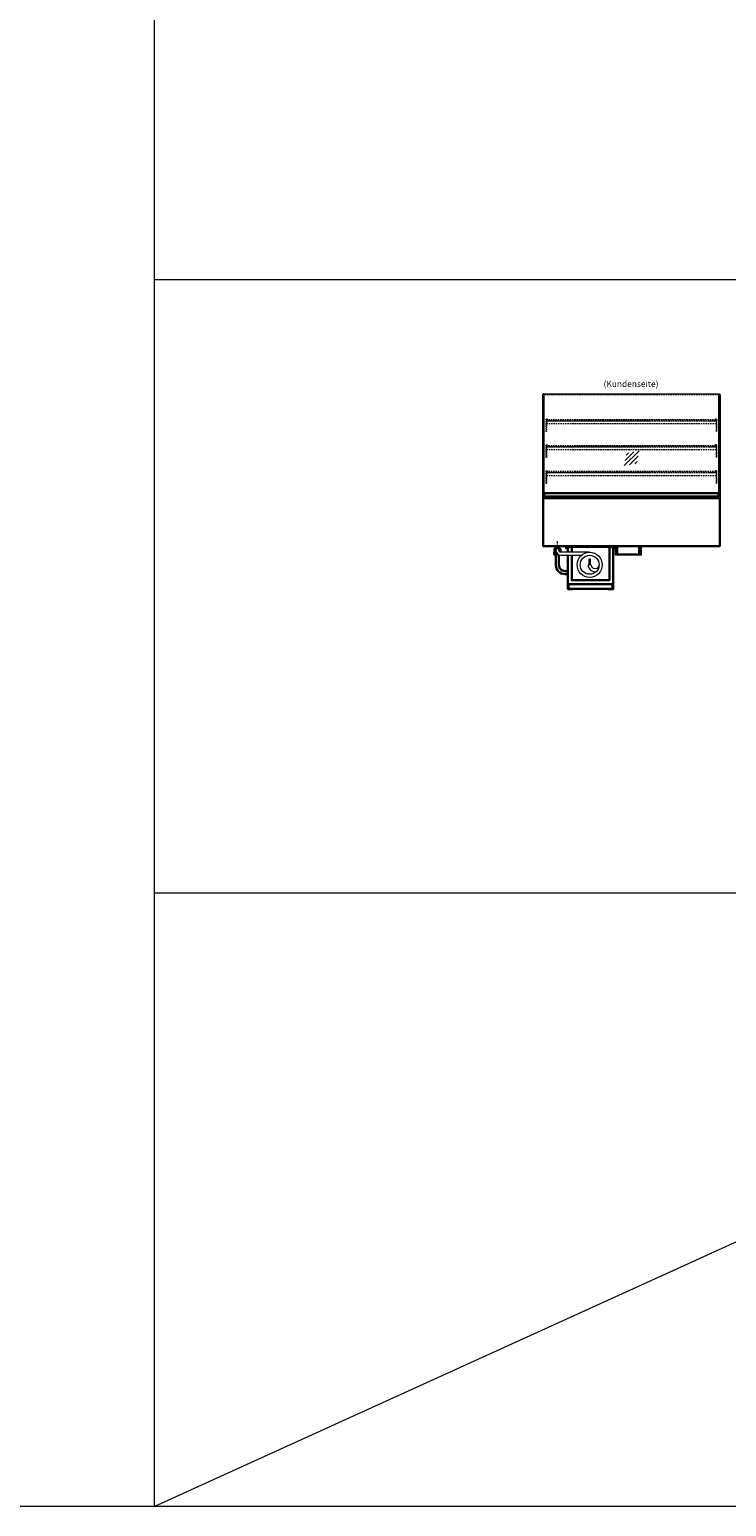
# Model space of a CAD drawing. Units: millimetres. Extents: x 32770 to 81270, y -55837 to 13563.
# Drawn here: x 58255 to 63935, y -14237 to -2199 of the extents above; entities that cross this region are included whole.
import ezdxf
from ezdxf.enums import TextEntityAlignment as Align

# ---------------------------------------------------------------- set-up
doc = ezdxf.new("R2010")
doc.units = ezdxf.units.MM
doc.header["$LTSCALE"] = 2
for name, pattern in [('AUSGEZOGEN', [0]), ('STRICHPUNKT2', [12.7, 6.35, -3.175, 0, -3.175]), ('VERDECKT', [9.525, 6.35, -3.175])]:
    doc.linetypes.add(name, pattern=pattern)
for name, color, linetype, lineweight in [('A_BEMASSUNG', 1, 'Continuous', 13), ('A_GLAS', 4, 'Continuous', 20), ('A_HILFSLINIEN', 7, 'Continuous', 13), ('A_MITTE', 2, 'STRICHPUNKT2', 13), ('A_TEXT', 7, 'Continuous', 20), ('A_VERDECKT', 5, 'VERDECKT', 13), ('A_VOLL', 3, 'Continuous', 30)]:
    doc.layers.add(name, color=color, linetype=linetype, lineweight=lineweight)
doc.styles.add('ARIAL', font='arial.ttf')

# ---------------------------------------------------------------- blocks, each defined once
blk = doc.blocks.new('glassymbol')
at = {"layer": 'A_HILFSLINIEN', "linetype": 'AUSGEZOGEN', "lineweight": -3}
for p, q in [((-60, -60), (60, 60)), ((-53, -17), (17, 53)), ((-45, 26), (-26, 45)), ((-17, -53), (53, 17)), ((26, -45), (45, -26))]:
    blk.add_line(p, q, dxfattribs=at)
blk = doc.blocks.new('*U1250')
at = {"layer": 'A_VOLL', "ltscale": 2}
for points in [[(390, -17), (390, -18), (400, -18), (400, 0), (0, 0), (0, -18), (10, -18), (10, -17), (1, -17), (1, -1), (399, -1), (399, -17)], [(385, -42), (384, -42), (384, -258), (385, -258)]]:
    blk.add_lwpolyline(points, close=True, dxfattribs=at)
for points in [[(17, -20), (17, -16), (4, -16), (4, -17), (16, -17), (16, -20)], [(15, -50), (15, -42), (16, -42), (16, -50)], [(16, -75), (16, -258), (15, -258), (15, -75)], [(16, -75), (16, -310), (384, -310), (384, -20), (382, -20), (382, -7), (18, -7), (18, -20), (16, -20), (16, -50)], [(47, -50), (47, -7), (353, -7), (353, -279), (47, -279), (47, -75)], [(383, -20), (383, -16), (396, -16), (396, -17), (384, -17), (384, -20)]]:
    blk.add_lwpolyline(points, dxfattribs=at)
at = {"layer": 'A_VOLL', "color": 241, "lineweight": 5}
for points in [[(190.5, -152.5), (190.5, -108.5, 1), (184.5, -108.5), (184.5, -152.5)], [(200.5, -152.5), (200.5, -108.5, 1), (192.5, -108.5), (192.5, -152.5)]]:
    blk.add_lwpolyline(points, format="xyb", dxfattribs=at)
at = {"layer": 'A_VOLL', "color": 251, "lineweight": 5}
blk.add_lwpolyline([(270, -152.5, -1), (205, -152.5), (180, -152.5, 0.4530663), (245, -209.5)], format="xyb", dxfattribs=at)
for radius in [102.5, 77.5]:
    blk.add_circle((192.5, -152.5), radius, dxfattribs=at)
blk = doc.blocks.new('Verdunstung 15-18 - Rueckseite')
at = {"color": 241}
for points in [[(-278, 310), (-270, 310), (-270, 290), (-278, 290)], [(-268, 310), (-262, 310), (-262, 290), (-268, 290)]]:
    blk.add_lwpolyline(points, close=True, dxfattribs=at)
at = {"layer": 'A_VOLL', "color": 7}
for p, q in [((-285, 310), (-285, 285)), ((-255, 285), (-255, 310))]:
    blk.add_line(p, q, dxfattribs=at)
at = {"layer": 'A_VOLL', "color": 253, "ltscale": 2}
for points in [[(-280, 260), (-297, 260), (-297, 240), (-262, 240)], [(-282, 285), (-295, 285), (-295, 260)], [(-245, 260), (-245, 285), (-258, 285)]]:
    blk.add_lwpolyline(points, dxfattribs=at)
at = {"layer": 'A_VOLL', "color": 251, "lineweight": 5}
blk.add_lwpolyline([(-8, 260), (-242, 260, -0.414214), (-258, 275), (-258, 290), (-282, 290), (-282, 275, 0.414146), (-242, 235), (-75, 235)], format="xyb", dxfattribs=at)
at = {"layer": 'A_VOLL', "color": 253, "ltscale": 2}
for points in [[(-283, 240), (-283, 156, 0.414214), (-208, 81), (-185, 81)], [(-258, 238), (-258, 156, 0.414214), (-208, 106), (-185, 106)]]:
    blk.add_lwpolyline(points, format="xyb", dxfattribs=at)
at = {"layer": 'A_VOLL', "color": 104, "ltscale": 2}
for points in [[(-184, 30), (-185, 30), (-185, -40), (-144, -40), (-144, -39), (-184, -39), (-184, 30)], [(184, 30), (185, 30), (185, -40), (144, -40), (144, -39), (184, -39), (184, 30)], [(-180, -1), (180, -1), (180, -39), (-180, -39)]]:
    blk.add_lwpolyline(points, close=True, dxfattribs=at)
blk = doc.blocks.new('Hainzl COLD Rückansicht')
at = {"layer": 'A_VOLL', "ltscale": 2}
for p, q in [((-89.5, 0), (-89.5, -70)), ((89.5, 0), (89.5, -70))]:
    blk.add_line(p, q, dxfattribs=at)
blk.add_lwpolyline([(-102.5, 0), (102.5, 0), (102.5, -70), (-102.5, -70)], close=True, dxfattribs=at)
for centre in [(-97.5, -35), (97.5, -35)]:
    blk.add_circle(centre, 2.5, dxfattribs=at)

msp = doc.modelspace()

# ---------------------------------------------------------------- linework, layer by layer
at = {"layer": 'A_GLAS'}
for points in [[(62448.4, -6019.1), (62448.4, -5169.1), (62442.4, -5169.1), (62442.4, -6019.1)], [(63872.4, -6019.1), (63872.4, -5169.1), (63878.4, -5169.1), (63878.4, -6019.1)]]:
    msp.add_lwpolyline(points, close=True, dxfattribs=at)
at = {"layer": 'A_GLAS', "ltscale": 2}
msp.add_lwpolyline([(62449.4, -5978.1), (62449.4, -5169.1), (63871.4, -5169.1), (63871.4, -5978.1)], dxfattribs=at)
at = {"layer": 'A_HILFSLINIEN', "color": 8, "ltscale": 2}
for p, q in [((59270.3, 9563.3), (59270.3, -14236.7)), ((59270.3, -14236.7), (70270.3, -9236.7))]:
    msp.add_line(p, q, dxfattribs=at)
for points in [[(59270.3, -4236.7), (81270.3, -4236.7)], [(59270.3, -9236.7), (81270.3, -9236.7)], [(81270.3, -14236.7), (32770.3, -14236.7)]]:
    msp.add_lwpolyline(points, dxfattribs=at)
at = {"layer": 'A_MITTE'}
msp.add_line((62557.9, -6434.1), (62557.9, -6369.1), dxfattribs=at)
at = {"layer": 'A_VERDECKT', "color": 144}
msp.add_lwpolyline([(62449.4, -5175.1), (63871.4, -5175.1)], dxfattribs=at)
at = {"layer": 'A_VERDECKT'}
for points in [[(62477.9, -5374.1), (62477.9, -5376.1), (62467.9, -5376.1), (62467.9, -5476.4), (62465.9, -5476.4), (62465.9, -5374.1)], [(62478.9, -5389.1), (62478.9, -5388.1), (62471.4, -5388.1), (62471.4, -5380.1), (62478.9, -5380.1), (62478.9, -5379.1), (62470.4, -5379.1), (62470.4, -5389.1)], [(63841.9, -5389.1), (63841.9, -5388.1), (63849.4, -5388.1), (63849.4, -5380.1), (63841.9, -5380.1), (63841.9, -5379.1), (63850.4, -5379.1), (63850.4, -5389.1)], [(63842.9, -5374.1), (63842.9, -5376.1), (63852.9, -5376.1), (63852.9, -5476.4), (63854.9, -5476.4), (63854.9, -5374.1)], [(62477.9, -5585.1), (62477.9, -5587.1), (62467.9, -5587.1), (62467.9, -5687.4), (62465.9, -5687.4), (62465.9, -5585.1)], [(62478.9, -5600.1), (62478.9, -5599.1), (62471.4, -5599.1), (62471.4, -5591.1), (62478.9, -5591.1), (62478.9, -5590.1), (62470.4, -5590.1), (62470.4, -5600.1)], [(63841.9, -5600.1), (63841.9, -5599.1), (63849.4, -5599.1), (63849.4, -5591.1), (63841.9, -5591.1), (63841.9, -5590.1), (63850.4, -5590.1), (63850.4, -5600.1)], [(63842.9, -5585.1), (63842.9, -5587.1), (63852.9, -5587.1), (63852.9, -5687.4), (63854.9, -5687.4), (63854.9, -5585.1)], [(62477.9, -5796.1), (62477.9, -5798.1), (62467.9, -5798.1), (62467.9, -5898.4), (62465.9, -5898.4), (62465.9, -5796.1)], [(62478.9, -5811.1), (62478.9, -5810.1), (62471.4, -5810.1), (62471.4, -5802.1), (62478.9, -5802.1), (62478.9, -5801.1), (62470.4, -5801.1), (62470.4, -5811.1)], [(63841.9, -5811.1), (63841.9, -5810.1), (63849.4, -5810.1), (63849.4, -5802.1), (63841.9, -5802.1), (63841.9, -5801.1), (63850.4, -5801.1), (63850.4, -5811.1)], [(63842.9, -5796.1), (63842.9, -5798.1), (63852.9, -5798.1), (63852.9, -5898.4), (63854.9, -5898.4), (63854.9, -5796.1)]]:
    msp.add_lwpolyline(points, close=True, dxfattribs=at)
for points in [[(63852.9, -5390.1), (62467.9, -5390.1)], [(62467.9, -5411.1), (63852.9, -5411.1)], [(63852.9, -5601.1), (62467.9, -5601.1)], [(62467.9, -5622.1), (63852.9, -5622.1)], [(63852.9, -5812.1), (62467.9, -5812.1)], [(62467.9, -5833.1), (63852.9, -5833.1)]]:
    msp.add_lwpolyline(points, dxfattribs=at)
at = {"layer": 'A_VERDECKT', "color": 144}
for points in [[(63849.4, -5380.1), (62471.4, -5380.1), (62471.4, -5388.1), (63849.4, -5388.1)], [(63849.4, -5591.1), (62471.4, -5591.1), (62471.4, -5599.1), (63849.4, -5599.1)], [(63849.4, -5802.1), (62471.4, -5802.1), (62471.4, -5810.1), (63849.4, -5810.1)]]:
    msp.add_lwpolyline(points, close=True, dxfattribs=at)
at = {"layer": 'A_VOLL'}
for points in [[(62440.4, -6019.1), (62440.4, -5176.1), (62442.4, -5176.1)], [(63880.4, -6019.1), (63880.4, -5176.1), (63878.4, -5176.1)]]:
    msp.add_lwpolyline(points, dxfattribs=at)
at = {"layer": 'A_VOLL', "color": 252}
for points in [[(62442.4, -5188.6), (62442.4, -5194.6), (62440.4, -5194.6), (62440.4, -5188.6)], [(63878.4, -5188.6), (63878.4, -5194.6), (63880.4, -5194.6), (63880.4, -5188.6)], [(63871.4, -5978.1), (63871.4, -6005.6), (62449.4, -6005.6), (62449.4, -5978.1)]]:
    msp.add_lwpolyline(points, close=True, dxfattribs=at)
at = {"layer": 'A_VOLL', "color": 253}
msp.add_lwpolyline([(63871.4, -6005.6), (63871.4, -6019.1), (62449.4, -6019.1), (62449.4, -6005.6)], dxfattribs=at)
at = {"layer": 'A_VOLL', "ltscale": 2}
msp.add_lwpolyline([(63880.4, -6019.1), (62440.4, -6019.1), (62440.4, -6409.1), (63880.4, -6409.1)], close=True, dxfattribs=at)

# ---------------------------------------------------------------- block references
at = {"layer": 'A_BEMASSUNG', "ltscale": 2}
msp.add_blockref('Verdunstung 15-18 - Rueckseite', (62827.9, -6719.1), dxfattribs=at)
at = {"layer": 'A_HILFSLINIEN'}
msp.add_blockref('glassymbol', (63162.6, -5693.6), dxfattribs=at)
at = {"layer": 'A_VOLL'}
for name, p in [('*U1250', (62627.9, -6409.1)), ('Hainzl COLD Rückansicht', (63135.4, -6409.1))]:
    msp.add_blockref(name, p, dxfattribs=at)

# ---------------------------------------------------------------- texts
at = {"layer": 'A_TEXT', "linetype": 'AUSGEZOGEN', "lineweight": 9, "style": 'ARIAL'}
msp.add_text('(Kundenseite)', height=50, dxfattribs=at).set_placement((63157.5, -5094.1), align=Align.MIDDLE)

doc.saveas('drawing.dxf')
